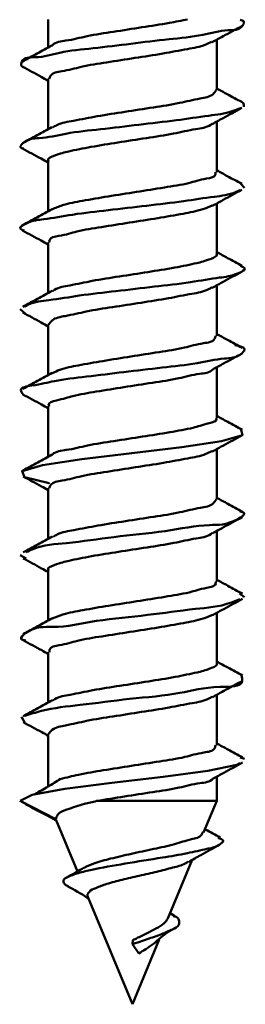
# Model space of a CAD drawing. Units: millimetres. Extents: x 34 to 181, y 25 to 273.
# Drawn here: x 113 to 115, y 112 to 120 of the extents above; entities that cross this region are included whole.
import ezdxf

# ---------------------------------------------------------------- set-up
doc = ezdxf.new("R2010")
doc.units = ezdxf.units.MM

msp = doc.modelspace()

# ---------------------------------------------------------------- linework, layer by layer
at = {"color": 7, "linetype": 'Continuous', "lineweight": 50}
for p, q in [((113.0252, 120.0233), (113.0252, 119.7838)), ((114.4652, 119.4179), (114.4652, 119.8493)), ((113.0252, 119.5152), (113.0252, 119.0837)), ((114.4652, 118.7179), (114.4652, 119.1493)), ((113.0252, 118.8152), (113.0252, 118.3838)), ((114.6725, 118.6171), (114.7033, 118.5845)), ((114.4652, 118.0179), (114.4652, 118.4492)), ((113.0252, 118.1152), (113.0252, 117.6838)), ((114.4652, 117.3179), (114.4652, 117.7493)), ((112.7863, 117.5463), (112.8288, 117.5078)), ((113.0252, 117.4152), (113.0252, 116.9837)), ((114.4652, 116.6179), (114.4652, 117.0492)), ((113.0252, 116.7152), (113.0252, 116.2837)), ((114.4652, 115.9179), (114.4652, 116.3492)), ((113.0252, 116.0152), (113.0252, 115.5837)), ((114.4652, 115.2179), (114.4652, 115.6492)), ((112.7857, 115.4442), (112.8367, 115.4149)), ((113.0252, 115.3152), (113.0252, 114.8836)), ((114.66, 115.1147), (114.7036, 115.0853)), ((114.4652, 114.5179), (114.4652, 114.9491)), ((113.0252, 114.6151), (113.0252, 114.1837)), ((114.4652, 113.8179), (114.4652, 114.2492)), ((112.7984, 114.0599), (112.8235, 114.0148)), ((113.0252, 113.9152), (113.0252, 113.4677)), ((114.6667, 113.7142), (114.7016, 113.701)), ((114.4652, 113.3415), (114.4652, 113.5492)), ((113.0908, 113.1847), (112.7852, 113.3415)), ((112.7852, 113.3415), (112.8432, 113.3122)), ((113.4407, 113.3415), (114.4652, 113.3415)), ((114.3539, 113.0728), (114.4652, 113.3415)), ((113.0926, 113.1789), (113.2749, 112.7387)), ((114.0488, 112.3362), (114.2565, 112.8375)), ((113.3645, 112.5224), (113.7452, 111.6033)), ((114.1078, 112.3574), (114.0677, 112.3817)), ((113.7452, 111.6033), (113.9742, 112.156)), ((113.7452, 112.1165), (113.7481, 112.1518)), ((113.8003, 112.0371), (113.7452, 112.1165))]:
    msp.add_line(p, q, dxfattribs=at)
at = {"color": 7, "linetype": 'Continuous', "lineweight": 50, "flags": 128}
for points in [[(114.6736, 116.5151), (114.6866, 116.4696), (114.5054, 116.4183), (114.166, 116.3671), (113.7392, 116.3158), (113.3137, 116.2645), (112.9778, 116.2133), (112.8016, 116.162), (112.8218, 116.1107), (113.0342, 116.0594), (113.0342, 116.0594)], [(114.6617, 113.6686), (114.6384, 113.6497), (114.3895, 113.5985), (114.0066, 113.5472), (113.5691, 113.4959), (113.168, 113.4446), (112.8882, 113.3936), (112.7852, 113.3415), (112.7852, 113.3415)]]:
    msp.add_lwpolyline(points, dxfattribs=at)
at = {"color": 7, "linetype": 'Continuous', "lineweight": 50}
for points, knots in [([(114.6668, 120.0181), (114.6789, 120.0161), (114.7068, 120.0115), (114.6716, 119.9273), (114.5258, 119.9388), (114.3271, 119.8795), (114.0448, 119.8537), (113.7327, 119.8152), (113.4232, 119.7761), (113.1422, 119.7517), (112.956, 119.6901), (112.8057, 119.7044), (112.7883, 119.6236), (112.8062, 119.6196), (112.8106, 119.6187)], [0, 0, 0, 0, 0.015091, 0.034645, 0.097071, 0.205707, 0.348735, 0.509748, 0.67011, 0.811108, 0.916467, 0.975026, 0.993928, 1, 1, 1, 1]), ([(114.2165, 120.0233), (114.1649, 120.0131), (114.0356, 119.9874), (113.8235, 119.9554), (113.5894, 119.9178), (113.369, 119.8864), (113.2027, 119.8406), (113.0873, 119.8316), (113.0583, 119.8002), (113.0568, 119.7985)], [0, 0, 0, 0, 0.133212, 0.3341354, 0.5429077, 0.7360178, 0.8919351, 0.9942349, 1, 1, 1, 1]), ([(114.4237, 119.8264), (114.4555, 119.8441), (114.5403, 119.8911), (114.6259, 119.937), (114.6793, 119.9656)], [0, 0, 0, 0, 0.375141, 1, 1, 1, 1]), ([(113.0559, 119.8006), (113.0144, 119.7778), (112.931, 119.732), (112.8472, 119.6868), (112.8051, 119.6641)], [0, 0, 0, 0, 0.49743, 1, 1, 1, 1]), ([(113.0342, 119.5152), (113.0372, 119.5245), (113.0513, 119.5679), (113.1722, 119.5802), (113.3197, 119.625), (113.5341, 119.6562), (113.7654, 119.6938), (113.9972, 119.7283), (114.1978, 119.7671), (114.3403, 119.791), (114.4048, 119.8225), (114.4214, 119.8306)], [0, 0, 0, 0, 0.01972, 0.091859, 0.210395, 0.363345, 0.533768, 0.702493, 0.850559, 0.961658, 1, 1, 1, 1]), ([(112.8051, 119.6189), (112.8581, 119.5904), (112.9317, 119.5509), (113.0049, 119.5105), (113.0252, 119.4992)], [0, 0, 0, 0, 0.721087, 1, 1, 1, 1]), ([(114.4604, 119.4179), (114.4523, 119.4061), (114.4217, 119.3615), (114.2984, 119.3455), (114.1349, 119.3026), (113.9169, 119.2702), (113.6832, 119.2329), (113.4546, 119.1989), (113.2624, 119.1589), (113.1294, 119.1379), (113.0746, 119.1057), (113.0626, 119.0987)], [0, 0, 0, 0, 0.029116, 0.109499, 0.234442, 0.390894, 0.561445, 0.726895, 0.868685, 0.971331, 1, 1, 1, 1]), ([(114.6794, 119.3174), (114.638, 119.3397), (114.5664, 119.3781), (114.4952, 119.4173), (114.4652, 119.4338)], [0, 0, 0, 0, 0.579069, 1, 1, 1, 1]), ([(114.6761, 119.3175), (114.6788, 119.3168), (114.6951, 119.3129), (114.6959, 119.2932), (114.6966, 119.2767)], [0, 0, 0, 0, 0.163687, 1, 1, 1, 1]), ([(114.6678, 119.2655), (114.6445, 119.2558), (114.5585, 119.22), (114.3718, 119.1975), (114.1069, 119.1574), (113.7977, 119.1234), (113.4827, 119.084), (113.1994, 119.0568), (112.9771, 119.0006), (112.8452, 119.0077), (112.7749, 118.9286), (112.806, 118.9211), (112.8186, 118.9181)], [0, 0, 0, 0, 0.038582, 0.142458, 0.285221, 0.450497, 0.618954, 0.771061, 0.889334, 0.9607, 0.984017, 1, 1, 1, 1]), ([(114.4263, 119.1278), (114.4574, 119.145), (114.5416, 119.1917), (114.6265, 119.2372), (114.68, 119.2659)], [0, 0, 0, 0, 0.369138, 1, 1, 1, 1]), ([(113.0287, 118.8152), (113.0276, 118.8163), (113.0115, 118.833), (113.1182, 118.874), (113.2089, 118.8982), (113.408, 118.9373), (113.6241, 118.9714), (113.8609, 119.0087), (114.0845, 119.0413), (114.2635, 119.0845), (114.3826, 119.0981), (114.4212, 119.1281), (114.4246, 119.1308)], [0, 0, 0, 0, 0.00322, 0.046158, 0.137438, 0.270862, 0.432121, 0.603178, 0.764767, 0.898817, 0.990945, 1, 1, 1, 1]), ([(113.057, 119.1011), (113.0155, 119.0783), (112.9319, 119.0324), (112.848, 118.9873), (112.8058, 118.9646)], [0, 0, 0, 0, 0.497285, 1, 1, 1, 1]), ([(112.8058, 118.9185), (112.8587, 118.89), (112.9321, 118.8507), (113.0049, 118.8104), (113.0252, 118.7992)], [0, 0, 0, 0, 0.72118, 1, 1, 1, 1]), ([(114.4548, 118.7179), (114.4559, 118.7118), (114.4619, 118.6752), (114.3386, 118.6592), (114.2162, 118.6164), (114.0055, 118.5848), (113.7792, 118.5475), (113.5442, 118.5125), (113.3343, 118.475), (113.1707, 118.4458), (113.0861, 118.4114), (113.0552, 118.3988)], [0, 0, 0, 0, 0.012083, 0.072208, 0.179738, 0.324532, 0.490682, 0.659525, 0.812058, 0.931356, 1, 1, 1, 1]), ([(114.6801, 118.617), (114.6387, 118.6392), (114.567, 118.6778), (114.4955, 118.7171), (114.4652, 118.7337)], [0, 0, 0, 0, 0.575887, 1, 1, 1, 1]), ([(114.6664, 118.5661), (114.6532, 118.559), (114.5854, 118.5229), (114.4169, 118.5067), (114.1661, 118.464), (113.8626, 118.4308), (113.5449, 118.3924), (113.2564, 118.3612), (113.0078, 118.314), (112.8801, 118.3054), (112.7636, 118.24), (112.8047, 118.224), (112.8212, 118.2176)], [0, 0, 0, 0, 0.022765, 0.117057, 0.252757, 0.414427, 0.583401, 0.740005, 0.866141, 0.947714, 0.978971, 1, 1, 1, 1]), ([(114.4275, 118.4284), (114.4585, 118.4456), (114.5426, 118.4923), (114.6275, 118.5378), (114.6811, 118.5665)], [0, 0, 0, 0, 0.368222, 1, 1, 1, 1]), ([(113.058, 118.4017), (113.0165, 118.3789), (112.933, 118.333), (112.8491, 118.2878), (112.8069, 118.2651)], [0, 0, 0, 0, 0.497189, 1, 1, 1, 1]), ([(113.0357, 118.1152), (113.0351, 118.1218), (113.0317, 118.1599), (113.1548, 118.1744), (113.281, 118.2181), (113.4923, 118.2495), (113.7195, 118.2869), (113.9541, 118.3217), (114.1627, 118.3595), (114.3205, 118.3872), (114.3997, 118.4202), (114.426, 118.4311)], [0, 0, 0, 0, 0.013041, 0.075305, 0.185123, 0.331992, 0.499753, 0.669556, 0.822291, 0.94103, 1, 1, 1, 1]), ([(112.8068, 118.2179), (112.8595, 118.1896), (112.9326, 118.1504), (113.0051, 118.1103), (113.0252, 118.0992)], [0, 0, 0, 0, 0.722688, 1, 1, 1, 1]), ([(114.463, 118.0179), (114.4637, 118.0172), (114.4791, 118.0021), (114.3755, 117.9588), (114.287, 117.9369), (114.0895, 117.8967), (113.8745, 117.863), (113.6376, 117.8257), (113.4134, 117.7928), (113.232, 117.7504), (113.1104, 117.7351), (113.0688, 117.704), (113.0635, 117.7)], [0, 0, 0, 0, 0.0020801, 0.0434137, 0.1328948, 0.2648361, 0.4251339, 0.5958708, 0.7578167, 0.8928475, 0.9864332, 1, 1, 1, 1]), ([(114.6812, 117.9165), (114.6399, 117.9387), (114.5677, 117.9775), (114.4959, 118.0169), (114.4652, 118.0338)], [0, 0, 0, 0, 0.572749, 1, 1, 1, 1]), ([(114.6677, 117.9167), (114.6853, 117.9089), (114.729, 117.8893), (114.6017, 117.8284), (114.4724, 117.8154), (114.2183, 117.7705), (113.928, 117.7384), (113.6099, 117.7001), (113.3079, 117.6673), (113.0616, 117.6236), (112.897, 117.6093), (112.8338, 117.5726), (112.8226, 117.5661)], [0, 0, 0, 0, 0.022718, 0.056519, 0.140648, 0.268663, 0.426202, 0.595006, 0.755476, 0.888975, 0.980234, 1, 1, 1, 1]), ([(114.4251, 117.7271), (114.4572, 117.7449), (114.5425, 117.7922), (114.6285, 117.8383), (114.6822, 117.8671)], [0, 0, 0, 0, 0.37558, 1, 1, 1, 1]), ([(113.059, 117.7023), (113.0174, 117.6794), (112.9339, 117.6335), (112.85, 117.5884), (112.8078, 117.5657)], [0, 0, 0, 0, 0.497189, 1, 1, 1, 1]), ([(113.029, 117.4152), (113.0383, 117.4275), (113.072, 117.4721), (113.1964, 117.4891), (113.3627, 117.5316), (113.5814, 117.5641), (113.8154, 117.6014), (114.0434, 117.6353), (114.2337, 117.6759), (114.3628, 117.6951), (114.4136, 117.726), (114.4227, 117.7314)], [0, 0, 0, 0, 0.031535, 0.113904, 0.240658, 0.39849, 0.569823, 0.735369, 0.876562, 0.978014, 1, 1, 1, 1]), ([(112.8081, 117.5172), (112.8607, 117.4889), (112.9333, 117.45), (113.0054, 117.4101), (113.0252, 117.3992)], [0, 0, 0, 0, 0.725295, 1, 1, 1, 1]), ([(114.4558, 117.3179), (114.4536, 117.3091), (114.4428, 117.2662), (114.3216, 117.2542), (114.1778, 117.2092), (113.964, 117.1781), (113.7333, 117.1405), (113.5009, 117.1059), (113.2988, 117.0674), (113.1518, 117.0422), (113.0829, 117.0094), (113.063, 116.9999)], [0, 0, 0, 0, 0.018181, 0.08827, 0.204808, 0.356111, 0.525438, 0.693747, 0.842115, 0.954182, 1, 1, 1, 1]), ([(114.6828, 117.2156), (114.6414, 117.2379), (114.5687, 117.277), (114.4963, 117.3167), (114.4652, 117.3337)], [0, 0, 0, 0, 0.569961, 1, 1, 1, 1]), ([(114.6203, 117.2387), (114.6625, 117.2301), (114.7276, 117.2168), (114.6432, 117.128), (114.5009, 117.1273), (114.2771, 117.0756), (113.9902, 117.0463), (113.673, 117.0082), (113.3718, 116.9717), (113.0914, 116.9386), (112.9425, 116.8991), (112.7693, 116.8762), (112.8012, 116.83), (112.8106, 116.8164)], [0, 0, 0, 0, 0.043235, 0.066834, 0.136382, 0.249301, 0.393077, 0.551107, 0.704951, 0.836763, 0.931575, 0.979743, 1, 1, 1, 1]), ([(114.4329, 117.0313), (114.4626, 117.0478), (114.5456, 117.0938), (114.6292, 117.1386), (114.6829, 117.1674)], [0, 0, 0, 0, 0.357675, 1, 1, 1, 1]), ([(113.0596, 117.0025), (113.0181, 116.9797), (112.9346, 116.9338), (112.8507, 116.8887), (112.8085, 116.866)], [0, 0, 0, 0, 0.497045, 1, 1, 1, 1]), ([(113.0341, 116.7152), (113.032, 116.7191), (113.0174, 116.7472), (113.1381, 116.7731), (113.2447, 116.8093), (113.4516, 116.8434), (113.674, 116.8793), (113.9092, 116.9165), (114.1288, 116.9475), (114.2918, 116.9946), (114.406, 117.0014), (114.4322, 117.0316), (114.4325, 117.032)], [0, 0, 0, 0, 0.0086077, 0.0611297, 0.1616974, 0.3016321, 0.4656953, 0.6354837, 0.7918776, 0.9174552, 0.9990474, 1, 1, 1, 1]), ([(112.8096, 116.8164), (112.8622, 116.7882), (112.9342, 116.7495), (113.0058, 116.7099), (113.0252, 116.6991)], [0, 0, 0, 0, 0.728775, 1, 1, 1, 1]), ([(114.4574, 116.6179), (114.4595, 116.6146), (114.4754, 116.5896), (114.3572, 116.56), (114.2552, 116.5265), (114.0499, 116.4913), (113.8291, 116.4558), (113.5933, 116.4186), (113.3728, 116.387), (113.2053, 116.341), (113.0905, 116.3325), (113.0611, 116.3023), (113.0602, 116.3014)], [0, 0, 0, 0, 0.00743, 0.057449, 0.155707, 0.294047, 0.457454, 0.627614, 0.785361, 0.913099, 0.997325, 1, 1, 1, 1]), ([(114.684, 116.5149), (114.6425, 116.5372), (114.5694, 116.5765), (114.4967, 116.6164), (114.4652, 116.6337)], [0, 0, 0, 0, 0.56798, 1, 1, 1, 1]), ([(114.4269, 116.328), (114.4589, 116.3457), (114.5442, 116.393), (114.6301, 116.4391), (114.6837, 116.468)], [0, 0, 0, 0, 0.375153, 1, 1, 1, 1]), ([(113.0339, 116.0152), (113.0374, 116.0247), (113.0532, 116.0684), (113.1741, 116.0808), (113.3234, 116.1256), (113.5382, 116.157), (113.7698, 116.1946), (114.0013, 116.229), (114.2011, 116.2678), (114.3434, 116.2917), (114.4077, 116.3238), (114.4246, 116.3322)], [0, 0, 0, 0, 0.020496, 0.09336, 0.212367, 0.365438, 0.535603, 0.703709, 0.850868, 0.960892, 1, 1, 1, 1]), ([(113.0602, 116.3029), (113.0188, 116.2801), (112.9355, 116.2343), (112.8517, 116.1892), (112.8096, 116.1666)], [0, 0, 0, 0, 0.496987, 1, 1, 1, 1]), ([(112.8107, 116.1159), (112.8632, 116.0877), (112.935, 116.0492), (113.0062, 116.0098), (113.0252, 115.9992)], [0, 0, 0, 0, 0.732336, 1, 1, 1, 1]), ([(114.4598, 115.9179), (114.4523, 115.9064), (114.4234, 115.8618), (114.3007, 115.8464), (114.1387, 115.8031), (113.9211, 115.7708), (113.6876, 115.7335), (113.4586, 115.6996), (113.2655, 115.6596), (113.1328, 115.6388), (113.078, 115.6074), (113.0667, 115.601)], [0, 0, 0, 0, 0.028055, 0.107802, 0.232449, 0.389006, 0.560049, 0.726326, 0.869175, 0.973004, 1, 1, 1, 1]), ([(114.6849, 115.8144), (114.6433, 115.8368), (114.5699, 115.8763), (114.4969, 115.9164), (114.4652, 115.9337)], [0, 0, 0, 0, 0.566884, 1, 1, 1, 1]), ([(114.6666, 115.815), (114.6809, 115.8118), (114.7258, 115.8019), (114.5636, 115.6943), (114.3746, 115.7141), (113.9992, 115.6369), (113.598, 115.6051), (113.2238, 115.5446), (112.9631, 115.5306), (112.8562, 115.4776), (112.8367, 115.4679)], [0, 0, 0, 0, 0.018216, 0.056913, 0.184198, 0.380827, 0.607113, 0.8166, 0.966468, 1, 1, 1, 1]), ([(114.4296, 115.6295), (114.461, 115.6469), (114.5458, 115.6939), (114.6311, 115.7397), (114.6848, 115.7685)], [0, 0, 0, 0, 0.37093, 1, 1, 1, 1]), ([(113.061, 115.6033), (113.0196, 115.5805), (112.9364, 115.5347), (112.8527, 115.4898), (112.8106, 115.4672)], [0, 0, 0, 0, 0.496961, 1, 1, 1, 1]), ([(113.0293, 115.3152), (113.028, 115.3166), (113.0117, 115.3342), (113.12, 115.3739), (113.2119, 115.3991), (113.4118, 115.4379), (113.6285, 115.4721), (113.8652, 115.5092), (114.0884, 115.5419), (114.2663, 115.5852), (114.3855, 115.5989), (114.4238, 115.6298), (114.4277, 115.6329)], [0, 0, 0, 0, 0.003781, 0.047406, 0.139306, 0.273021, 0.434187, 0.604776, 0.765582, 0.898624, 0.989636, 1, 1, 1, 1]), ([(112.8113, 115.4155), (112.8639, 115.3873), (112.9354, 115.3489), (113.0065, 115.3096), (113.0252, 115.2992)], [0, 0, 0, 0, 0.735745, 1, 1, 1, 1]), ([(114.4549, 115.2179), (114.4561, 115.212), (114.4635, 115.1763), (114.3402, 115.1593), (114.2197, 115.1172), (114.0094, 115.0855), (113.7836, 115.0482), (113.5484, 115.0132), (113.3378, 114.9757), (113.1743, 114.9467), (113.0897, 114.9127), (113.0593, 114.9005)], [0, 0, 0, 0, 0.011698, 0.071104, 0.178127, 0.322765, 0.489144, 0.658581, 0.812008, 0.932389, 1, 1, 1, 1]), ([(114.6856, 115.1141), (114.6438, 115.1365), (114.5702, 115.1761), (114.497, 115.2163), (114.4652, 115.2337)], [0, 0, 0, 0, 0.566881, 1, 1, 1, 1]), ([(114.6622, 115.0681), (114.6352, 115.056), (114.516, 115.0027), (114.2445, 114.9836), (113.8652, 114.9248), (113.462, 114.8948), (113.1035, 114.8111), (112.9025, 114.8423), (112.7714, 114.7246), (112.8145, 114.7173), (112.8303, 114.7146)], [0, 0, 0, 0, 0.045332, 0.199418, 0.410122, 0.634327, 0.826115, 0.946848, 0.980552, 1, 1, 1, 1]), ([(114.4325, 114.9311), (114.4633, 114.9481), (114.5473, 114.9946), (114.6319, 115.0401), (114.6855, 115.0689)], [0, 0, 0, 0, 0.366475, 1, 1, 1, 1]), ([(113.0612, 114.9033), (113.0199, 114.8806), (112.9369, 114.8349), (112.8533, 114.79), (112.8113, 114.7675)], [0, 0, 0, 0, 0.496867, 1, 1, 1, 1]), ([(113.0357, 114.6151), (113.0354, 114.622), (113.0334, 114.6609), (113.1563, 114.6748), (113.2847, 114.7189), (113.4963, 114.7501), (113.724, 114.7875), (113.9583, 114.8223), (114.1662, 114.8601), (114.3244, 114.8881), (114.4041, 114.9218), (114.4312, 114.9334)], [0, 0, 0, 0, 0.013481, 0.076437, 0.186649, 0.333508, 0.500846, 0.66986, 0.82153, 0.939056, 1, 1, 1, 1]), ([(112.812, 114.7152), (112.8648, 114.6869), (112.9361, 114.6486), (113.0068, 114.6094), (113.0252, 114.5992)], [0, 0, 0, 0, 0.7399304, 1, 1, 1, 1]), ([(114.4637, 114.5179), (114.4642, 114.5174), (114.4792, 114.5032), (114.3772, 114.4588), (114.29, 114.4379), (114.0932, 114.3972), (113.8788, 114.3638), (113.6419, 114.3264), (113.4173, 114.2933), (113.2348, 114.2511), (113.1129, 114.2356), (113.0706, 114.205), (113.0653, 114.2012)], [0, 0, 0, 0, 0.001443, 0.042032, 0.130795, 0.262296, 0.422513, 0.59354, 0.756117, 0.892039, 0.986641, 1, 1, 1, 1]), ([(114.6862, 114.4137), (114.6444, 114.4362), (114.5706, 114.4759), (114.4971, 114.5162), (114.4652, 114.5337)], [0, 0, 0, 0, 0.566347, 1, 1, 1, 1]), ([(114.6771, 114.4138), (114.6808, 114.3972), (114.7002, 114.3112), (114.3992, 114.3284), (114.1414, 114.2498), (113.7171, 114.2181), (113.3302, 114.1635), (113.0255, 114.1339), (112.8725, 114.0836), (112.8256, 114.0682)], [0, 0, 0, 0, 0.024172, 0.125418, 0.305743, 0.529228, 0.750176, 0.923424, 1, 1, 1, 1]), ([(114.4289, 114.2292), (114.4611, 114.2469), (114.5463, 114.2942), (114.6322, 114.3403), (114.6857, 114.3691)], [0, 0, 0, 0, 0.376587, 1, 1, 1, 1]), ([(113.0284, 113.9152), (113.0384, 113.9278), (113.0737, 113.9723), (113.1988, 113.9899), (113.3665, 114.0321), (113.5856, 114.0648), (113.8197, 114.1022), (114.0474, 114.136), (114.2368, 114.1765), (114.366, 114.1959), (114.4168, 114.2276), (114.4265, 114.2336)], [0, 0, 0, 0, 0.032727, 0.115719, 0.242763, 0.400503, 0.571355, 0.736083, 0.876205, 0.97648, 1, 1, 1, 1]), ([(113.0608, 114.2033), (113.0197, 114.1806), (112.9369, 114.135), (112.8536, 114.0902), (112.8117, 114.0677)], [0, 0, 0, 0, 0.4969024, 1, 1, 1, 1]), ([(112.8125, 114.015), (112.8654, 113.9866), (112.9366, 113.9485), (113.0072, 113.9094), (113.0252, 113.8993)], [0, 0, 0, 0, 0.743807, 1, 1, 1, 1]), ([(114.4556, 113.8179), (114.4537, 113.8094), (114.4447, 113.7669), (114.3234, 113.7549), (114.1816, 113.7097), (113.968, 113.6786), (113.7375, 113.6416), (113.5055, 113.6054), (113.3019, 113.572), (113.1806, 113.5413), (113.1289, 113.5282)], [0, 0, 0, 0, 0.018361, 0.091149, 0.212968, 0.371649, 0.549649, 0.726939, 0.883601, 1, 1, 1, 1]), ([(114.6864, 113.7135), (114.6446, 113.7361), (114.5707, 113.7759), (114.4971, 113.8163), (114.4652, 113.8337)], [0, 0, 0, 0, 0.566711, 1, 1, 1, 1]), ([(114.4359, 113.533), (114.4659, 113.5496), (114.549, 113.5956), (114.6327, 113.6406), (114.6862, 113.6693)], [0, 0, 0, 0, 0.361064, 1, 1, 1, 1]), ([(113.1308, 113.5297), (113.095, 113.508), (113.0229, 113.4641), (112.9501, 113.4213), (112.9134, 113.3997)], [0, 0, 0, 0, 0.495866, 1, 1, 1, 1]), ([(113.4407, 113.3415), (113.5194, 113.3542), (113.6794, 113.3801), (113.9132, 113.4172), (114.1326, 113.4481), (114.2943, 113.4952), (114.4088, 113.5023), (114.4344, 113.5335), (114.4351, 113.5343)], [0, 0, 0, 0, 0.235441, 0.478586, 0.702083, 0.881005, 0.996651, 1, 1, 1, 1]), ([(112.831, 113.3129), (112.8911, 113.2825), (112.9793, 113.2378), (113.0662, 113.1908), (113.0938, 113.1759)], [0, 0, 0, 0, 0.681888, 1, 1, 1, 1]), ([(113.0908, 113.1847), (113.0951, 113.1992), (113.108, 113.2426), (113.2104, 113.2766), (113.3173, 113.3136), (113.405, 113.3334), (113.4407, 113.3415)], [0, 0, 0, 0, 0.109282, 0.328678, 0.726701, 1, 1, 1, 1]), ([(114.346, 113.0761), (114.3434, 113.0688), (114.3297, 113.0302), (114.2255, 113.0119), (114.098, 112.9666), (113.9224, 112.9308), (113.7406, 112.8913), (113.5695, 112.8513), (113.4324, 112.8175), (113.3603, 112.7832), (113.3334, 112.7705)], [0, 0, 0, 0, 0.021148, 0.111865, 0.251626, 0.423399, 0.605643, 0.776374, 0.9165, 1, 1, 1, 1]), ([(114.4959, 113.0283), (114.4537, 113.0513), (114.4101, 113.0752), (114.3669, 113.0998), (114.3655, 113.1006)], [0, 0, 0, 0, 0.966565, 1, 1, 1, 1]), ([(114.4773, 113.0287), (114.4993, 113.0198), (114.5417, 113.0027), (114.4609, 112.9466), (114.366, 112.9293), (114.1986, 112.8895), (113.9674, 112.8527), (113.6882, 112.8076), (113.4463, 112.7661), (113.2787, 112.7257), (113.2063, 112.7), (113.1449, 112.6671), (113.1667, 112.6241), (113.1874, 112.6166), (113.1967, 112.6133)], [0, 0, 0, 0, 0.034366, 0.066246, 0.137568, 0.247772, 0.388426, 0.598912, 0.794752, 0.871819, 0.926523, 0.957347, 0.98081, 1, 1, 1, 1]), ([(114.2258, 112.8198), (114.2601, 112.8398), (114.3482, 112.8913), (114.4379, 112.9399), (114.4927, 112.9695)], [0, 0, 0, 0, 0.38991, 1, 1, 1, 1]), ([(113.3665, 112.5233), (113.3651, 112.5247), (113.3548, 112.5351), (113.381, 112.5778), (113.4404, 112.6011), (113.5365, 112.6378), (113.6612, 112.6688), (113.8048, 112.7028), (113.9506, 112.7348), (114.0807, 112.7698), (114.174, 112.7922), (114.2146, 112.8174), (114.2238, 112.8231)], [0, 0, 0, 0, 0.006287, 0.045729, 0.116869, 0.224188, 0.368885, 0.530972, 0.697057, 0.84726, 0.965189, 1, 1, 1, 1]), ([(113.3325, 112.772), (113.3268, 112.7686), (113.279, 112.7398), (113.2302, 112.7127), (113.1872, 112.6889)], [0, 0, 0, 0, 0.118665, 1, 1, 1, 1]), ([(113.1899, 112.6139), (113.2474, 112.5825), (113.3095, 112.5486), (113.3674, 112.5081), (113.3717, 112.5051)], [0, 0, 0, 0, 0.9254442, 1, 1, 1, 1]), ([(114.096, 112.3582), (114.1109, 112.3536), (114.1443, 112.3434), (114.1522, 112.2713), (114.0741, 112.2386), (113.9877, 112.198), (113.8699, 112.16), (113.7871, 112.1311), (113.7452, 112.1165)], [0, 0, 0, 0, 0.082299, 0.185391, 0.311665, 0.503353, 0.748926, 1, 1, 1, 1]), ([(114.0478, 112.3367), (114.0377, 112.3223), (114.0117, 112.2851), (113.9415, 112.2485), (113.8587, 112.2057), (113.7919, 112.1738), (113.7546, 112.155), (113.7481, 112.1518)], [0, 0, 0, 0, 0.146565, 0.377816, 0.648584, 0.939082, 1, 1, 1, 1]), ([(113.9682, 112.1573), (113.9694, 112.1584), (114.0145, 112.2007), (114.0679, 112.2325), (114.12, 112.2636)], [0, 0, 0, 0, 0.026316, 1, 1, 1, 1]), ([(113.8003, 112.0371), (113.8197, 112.0503), (113.8607, 112.0781), (113.9205, 112.1131), (113.9536, 112.1445), (113.9676, 112.1579)], [0, 0, 0, 0, 0.34034, 0.718892, 1, 1, 1, 1])]:
    msp.add_open_spline(points, degree=3, knots=knots, dxfattribs=at)

doc.saveas('drawing.dxf')
